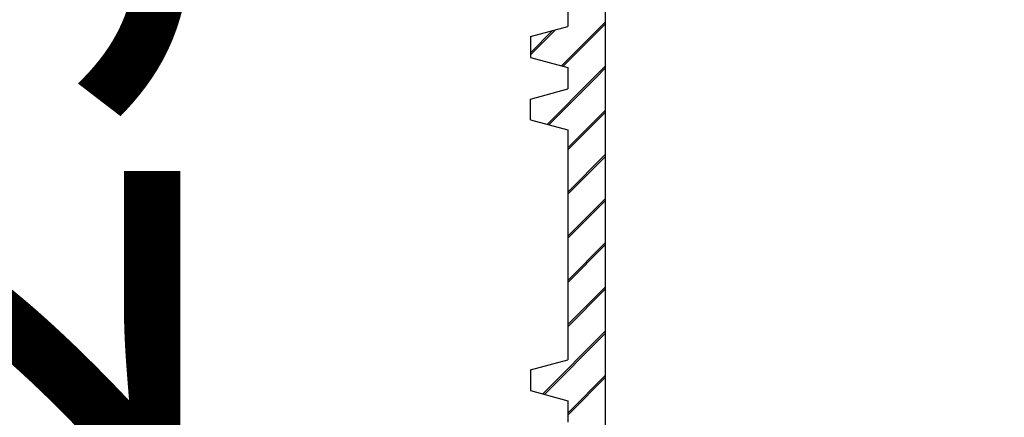
# Model space of a CAD drawing. Units: millimetres. Extents: x 20844 to 213816, y 416290 to 466863.
# Drawn here: x 129643 to 129762, y 422874 to 422921 of the extents above; entities that cross this region are included whole.
import ezdxf

# ---------------------------------------------------------------- set-up
doc = ezdxf.new("R2010")
doc.units = ezdxf.units.MM
doc.header["$LTSCALE"] = 50
doc.header["$PDMODE"] = 35
doc.header["$PDSIZE"] = 5
doc.layers.add('Dimensions', color=4, linetype='Continuous')
doc.styles.add('POLYPIPE', font='ARIALN.TTF', dxfattribs={"width": 0.91})
doc.styles.add('POLYPIPE_1in5', font='ARIALN.TTF', dxfattribs={"width": 0.9, "height": 12.5})
doc.styles.add('Simplex', font='simplex.shx')
doc.dimstyles.new('PP_1in5', dxfattribs={"dimscale": 5, "dimtxt": 12.5, "dimasz": 2.5, "dimexe": 1, "dimexo": 3, "dimgap": 0, "dimtad": 0, "dimdec": 0, "dimtxsty": 'POLYPIPE_1in5', "dimcen": 2.5, "dimclrd": 256, "dimclre": 256, "dimclrt": 256, "dimadec": 0, "dimazin": 0, "dimtfac": 1, "dimtdec": 0, "dimtmove": 2, "dimatfit": 0, "dimfxl": 1, "dimlwe": -1, "dimarcsym": 0})

# ---------------------------------------------------------------- blocks, each defined once
blk = doc.blocks.new('*X836')
at = {"color": 0}
for p, q in [((544.19, 2771.58), (547.2, 2774.59)), ((548.14, 2770.22), (553.19, 2775.27)), ((552, 2768.78), (553.19, 2769.97)), ((546.41, 2763.19), (552, 2768.78)), ((544.19, 2766.27), (544.2, 2766.28)), ((548.69, 2760.17), (553.19, 2764.67)), ((548.69, 2754.86), (553.19, 2759.36)), ((548.69, 2749.56), (553.19, 2754.06)), ((548.69, 2744.26), (553.19, 2748.76)), ((548.69, 2738.95), (553.19, 2743.45)), ((545.87, 2730.83), (553.19, 2738.15)), ((549.12, 2728.78), (553.19, 2732.85)), ((548.69, 2728.35), (549.12, 2728.78))]:
    blk.add_line(p, q, dxfattribs=at)
blk = doc.blocks.new('*X851')
at = {"color": 0}
for p, q in [((545.26, 2740.83), (550.51, 2746.08)), ((541.51, 2742.38), (544.18, 2745.05)), ((549.07, 2739.34), (550.51, 2740.78)), ((543.53, 2733.8), (549.07, 2739.34)), ((546.01, 2730.97), (550.51, 2735.47)), ((546.01, 2725.67), (550.51, 2730.17)), ((546.01, 2720.37), (550.51, 2724.87)), ((546.01, 2715.06), (550.51, 2719.56)), ((546.01, 2709.76), (550.51, 2714.26)), ((543, 2701.44), (550.51, 2708.96)), ((546.2, 2699.34), (550.51, 2703.65)), ((546.01, 2699.15), (546.2, 2699.34))]:
    blk.add_line(p, q, dxfattribs=at)
blk = doc.blocks.new('*X855')
at = {"color": 0}
for p, q in [((545.26, 2740.83), (550.51, 2746.08)), ((541.51, 2742.38), (544.18, 2745.05)), ((549.07, 2739.34), (550.51, 2740.78)), ((543.53, 2733.8), (549.07, 2739.34)), ((546.01, 2730.97), (550.51, 2735.47)), ((546.01, 2725.67), (550.51, 2730.17)), ((546.01, 2720.37), (550.51, 2724.87)), ((546.01, 2715.06), (550.51, 2719.56)), ((546.01, 2709.76), (550.51, 2714.26)), ((543, 2701.44), (550.51, 2708.96)), ((546.2, 2699.34), (550.51, 2703.65)), ((546.01, 2699.15), (546.2, 2699.34))]:
    blk.add_line(p, q, dxfattribs=at)
blk = doc.blocks.new('yjghukjh')
for p, q in [((6966.51, 9149.9), (6966.51, 9012.9)), ((6962.01, 9145.69), (6962.01, 9124.11)), ((6957.51, 9122.9), (6962.01, 9124.11)), ((6957.51, 9122.9), (6957.51, 9120.4)), ((6957.51, 9120.4), (6962.01, 9119.19)), ((6962.01, 9119.19), (6962.01, 9116.61)), ((6957.51, 9115.4), (6962.01, 9116.61)), ((6957.51, 9112.9), (6957.51, 9115.4)), ((6957.51, 9112.9), (6962.01, 9111.69)), ((6962.01, 9111.69), (6962.01, 9084.11)), ((6957.51, 9082.9), (6962.01, 9084.11)), ((6957.51, 9082.9), (6957.51, 9080.4)), ((6957.51, 9080.4), (6962.01, 9079.19)), ((6962.01, 9079.19), (6962.01, 9076.61))]:
    blk.add_line(p, q)
at = {"color": 253}
for name, p in [('*X836', (6413.32, 6349.12)), ('*X855', (6416, 6378.56))]:
    blk.add_blockref(name, p, dxfattribs=at)
blk.add_blockref('*X851', (6416, 6378.56))
blk = doc.blocks.new('*D916')
at = {"layer": 'Defpoints', "color": 0, "transparency": 16777216}
for p in [(129639.47, 423058.87), (129657.15, 423058.87), (129704.66, 422803.27)]:
    blk.add_point(p, dxfattribs=at)
at = {"layer": 'Dimensions', "transparency": 16777216}
for p, q in [((129642.15, 423058.87), (129634.47, 423058.87)), ((129689.66, 422803.27), (129634.47, 422803.27))]:
    blk.add_line(p, q, dxfattribs=at)
at = {"layer": 'Dimensions', "lineweight": -2, "transparency": 16777216}
for p, q in [((129639.47, 423046.37), (129639.47, 422982.96)), ((129639.47, 422815.77), (129639.47, 422879.18))]:
    blk.add_line(p, q, dxfattribs=at)
at = {"layer": 'Dimensions', "transparency": 16777216}
for points in [[(129637.38, 423046.37), (129641.55, 423046.37), (129639.47, 423058.87)], [(129637.38, 422815.77), (129641.55, 422815.77), (129639.47, 422803.27)]]:
    blk.add_solid(points, dxfattribs=at)
at = {"layer": 'Dimensions', "transparency": 16777216, "insert": (129639.47, 422931.07), "char_height": 62.5, "attachment_point": 5, "rotation": 90, "style": 'POLYPIPE'}
blk.add_mtext('257', dxfattribs=at)
blk = doc.blocks.new('*D917')
at = {"layer": 'Defpoints', "color": 0, "transparency": 16777216}
for p in [(129709.16, 423243.27), (129617, 422803.27), (129704.66, 422803.27)]:
    blk.add_point(p, dxfattribs=at)
at = {"layer": 'Dimensions', "transparency": 16777216}
for p, q in [((129694.16, 423243.27), (129612, 423243.27)), ((129689.66, 422803.27), (129612, 422803.27))]:
    blk.add_line(p, q, dxfattribs=at)
at = {"layer": 'Dimensions', "lineweight": -2, "transparency": 16777216}
for p, q in [((129617, 423230.77), (129617, 423075.65)), ((129617, 422815.77), (129617, 422970.9))]:
    blk.add_line(p, q, dxfattribs=at)
at = {"layer": 'Dimensions', "transparency": 16777216}
for points in [[(129614.92, 423230.77), (129619.08, 423230.77), (129617, 423243.27)], [(129614.92, 422815.77), (129619.08, 422815.77), (129617, 422803.27)]]:
    blk.add_solid(points, dxfattribs=at)
at = {"layer": 'Dimensions', "transparency": 16777216, "insert": (129617, 423023.27), "char_height": 62.5, "attachment_point": 5, "rotation": 90, "style": 'POLYPIPE'}
blk.add_mtext('440', dxfattribs=at)

msp = doc.modelspace()

# ---------------------------------------------------------------- block references
msp.add_blockref('yjghukjh', (122747.15, 413796.37))

# ---------------------------------------------------------------- texts
at = {"insert": (25055.89, 423221.45), "char_height": 75, "attachment_point": 1, "style": 'Simplex'}
msp.add_mtext_dynamic_manual_height_columns('\\pi1460.4;{\\fArial Narrow|b0|i0|c0|p34;\\W0.9;Lifting points evenly spaced around the circumference of the \\P\\pi1496.6;pipe. Suitability and location of lifting points to be confirmed \\P\\pi1684;depending on weight and shape of the fabricated unit.}', width=3515.1021, gutter_width=12.5, heights=[0], dxfattribs=at)

# ---------------------------------------------------------------- dimensions: what is measured, and where the dimension line sits
at = {"layer": 'Dimensions'}
dim = msp.add_linear_dim(base=(129617, 422803.27), p1=(129709.16, 423243.27), p2=(129704.66, 422803.27), angle=90, dimstyle='PP_1in5', override={"dimtxsty": 'POLYPIPE'}, dxfattribs=at)
dim.commit()
dim.dimension.update_dxf_attribs({"geometry": '*D917', "text_midpoint": (129617, 423023.27)})
dim = msp.add_linear_dim(base=(129639.47, 423058.87), p1=(129704.66, 422803.27), p2=(129657.15, 423058.87), angle=90, text='257', dimstyle='PP_1in5', override={"dimpost": '', "dimtxsty": 'POLYPIPE'}, dxfattribs=at)
dim.commit()
dim.dimension.update_dxf_attribs({"geometry": '*D916', "text_midpoint": (129639.47, 422931.07)})

doc.saveas('drawing.dxf')
